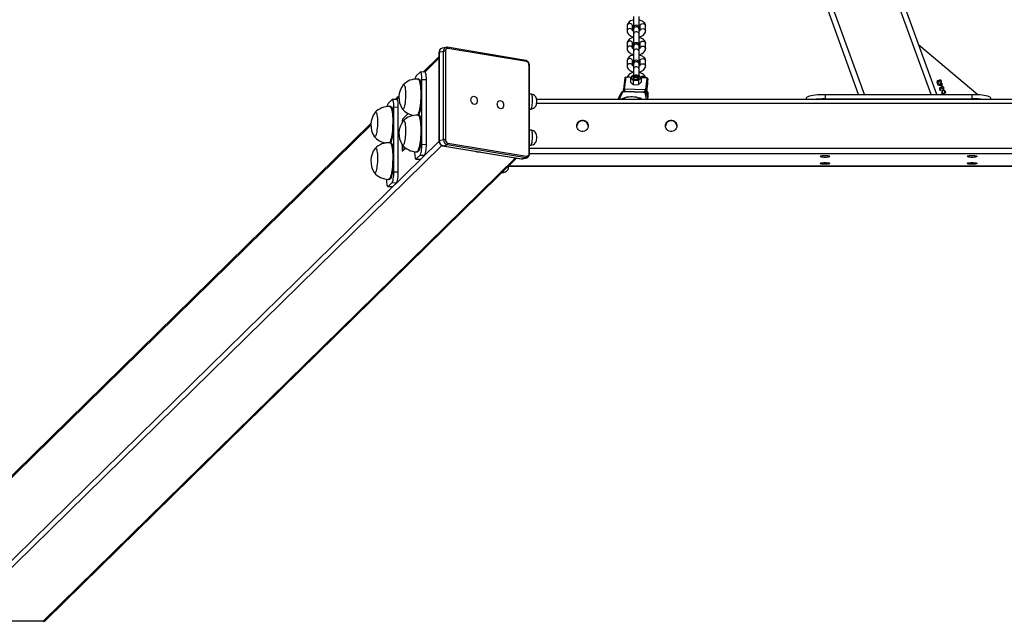
# Model space of a CAD drawing. Units: millimetres. Extents: x 8902 to 10348, y 317 to 805.
# Drawn here: x 9580 to 9687, y 317 to 383 of the extents above; entities that cross this region are included whole.
import ezdxf

# ---------------------------------------------------------------- set-up
doc = ezdxf.new("R2010")
doc.units = ezdxf.units.MM
doc.header["$PDSIZE"] = -1
doc.layers.add('VP-DIM', color=7, linetype='Continuous')
doc.layers.add('VP-EQ', color=7, linetype='Continuous', true_color=0x8a3492)
doc.dimstyles.new('Strefa', dxfattribs={"dimtxt": 14, "dimasz": 20, "dimexe": 20, "dimexo": 50, "dimgap": 20, "dimtad": 0, "dimdec": 0, "dimzin": 0, "dimdsep": 46, "dimtxsty": 'Standard', "dimcen": 0.09, "dimadec": 0, "dimazin": 0, "dimtfac": 1, "dimtdec": 4, "dimtofl": 0, "dimtmove": 0, "dimatfit": 3, "dimfxl": 70, "dimfxlon": 1, "dimtolj": 1, "dimtzin": 0, "dimarcsym": 0})

# ---------------------------------------------------------------- blocks, each defined once
blk = doc.blocks.new('*D32')
at = {"layer": 'Defpoints', "color": 0}
for p in [(9502.91, 722.68), (9502.91, 622.68), (9988.05, 317.8)]:
    blk.add_point(p, dxfattribs=at)
at = {"layer": 'VP-DIM', "color": 0, "lineweight": -2}
for p, q in [((9502.91, 672.68), (9502.91, 742.68)), ((9988.05, 652.68), (9988.05, 742.68)), ((9522.91, 722.68), (9710.32, 722.68)), ((9968.05, 722.68), (9787.65, 722.68))]:
    blk.add_line(p, q, dxfattribs=at)
at = {"layer": 'VP-DIM', "color": 0}
for points in [[(9522.91, 726.02), (9522.91, 719.35), (9502.91, 722.68)], [(9968.05, 719.35), (9968.05, 726.02), (9988.05, 722.68)]]:
    blk.add_solid(points, dxfattribs=at)
at = {"layer": 'VP-DIM', "color": 0, "insert": (9748.98, 722.68), "char_height": 14, "attachment_point": 5}
blk.add_mtext('\\A1;485', dxfattribs=at)
blk = doc.blocks.new('st0521')
at = {"layer": 'VP-EQ', "color": 0, "linetype": 'Continuous', "lineweight": 25}
for p, q in [((9670.89, 374.77), (9601.59, 565.71)), ((9671.53, 374.77), (9602.22, 565.71)), ((9678.77, 374.77), (9609.46, 565.71)), ((9679.4, 374.77), (9637.17, 491.14)), ((9646.4, 383.24), (9646.4, 381.99)), ((9647, 381.99), (9647, 383.24)), ((9645.7, 382.22), (9645.7, 381.67)), ((9646.3, 381.7), (9646.3, 382.22)), ((9646.4, 381.99), (9646.4, 381.88)), ((9646.4, 381.88), (9646.4, 381.33)), ((9647, 381.88), (9647, 381.99)), ((9647, 381.33), (9647, 381.88)), ((9647.1, 382.22), (9647.1, 381.71)), ((9647.7, 381.67), (9647.7, 382.22)), ((9646.4, 381.33), (9646.4, 380.09)), ((9647, 380.09), (9647, 381.33)), ((9625.23, 379.34), (9625.23, 369.72)), ((9625.27, 379.36), (9625.73, 379.46)), ((9625.27, 379.36), (9625.27, 369.74)), ((9626, 379.88), (9625.54, 379.78)), ((9625.73, 369.84), (9625.73, 379.46)), ((9625.94, 379.46), (9625.94, 369.84)), ((9634.69, 378.46), (9626.13, 379.89)), ((9634.77, 378.34), (9626.2, 379.76)), ((9645.7, 380.31), (9645.7, 379.77)), ((9646.3, 379.8), (9646.3, 380.31)), ((9646.4, 380.09), (9646.4, 379.97)), ((9646.4, 379.97), (9646.4, 379.43)), ((9646.4, 379.43), (9646.4, 378.18)), ((9647, 379.97), (9647, 380.09)), ((9647, 379.43), (9647, 379.97)), ((9647, 378.18), (9647, 379.43)), ((9647.1, 380.31), (9647.1, 379.8)), ((9647.7, 379.77), (9647.7, 380.31)), ((9677.45, 380.17), (9683.88, 374.75)), ((9625.23, 378.87), (9623.53, 377.2)), ((9623.69, 377.19), (9625.23, 378.71)), ((9645.7, 378.41), (9645.7, 377.86)), ((9646.3, 377.89), (9646.3, 378.41)), ((9646.4, 378.18), (9646.4, 378.07)), ((9647, 378.07), (9647, 378.18)), ((9647.1, 378.41), (9647.1, 377.89)), ((9647.7, 377.86), (9647.7, 378.41)), ((9623.18, 377.19), (9622.76, 376.78)), ((9623.71, 377.19), (9623.22, 377.21)), ((9635.03, 368.33), (9635.03, 377.95)), ((9635.08, 368.31), (9635.08, 377.93)), ((9646.4, 378.07), (9646.4, 377.52)), ((9646.4, 377.52), (9646.4, 376.83)), ((9647, 377.52), (9647, 378.07)), ((9647, 376.77), (9647, 377.52)), ((9623.05, 376.43), (9622.95, 376.44)), ((9623.37, 369.33), (9623.37, 376.4)), ((9623.37, 376.4), (9623.86, 376.38)), ((9623.86, 369.31), (9623.86, 376.38)), ((9645.46, 376.55), (9645.3, 375.31)), ((9645.56, 376.63), (9645.4, 375.38)), ((9646.11, 376.61), (9645.56, 376.63)), ((9646.12, 376.62), (9645.57, 376.64)), ((9646.06, 376.55), (9646.06, 376.11)), ((9646.35, 376.81), (9646.21, 376.72)), ((9646.35, 376.29), (9646.64, 376.33)), ((9646.35, 376.29), (9646.35, 375.85)), ((9646.45, 376.57), (9646.44, 376.57)), ((9646.93, 376.81), (9646.64, 376.85)), ((9646.84, 376.57), (9646.83, 376.57)), ((9646.93, 376.29), (9647.07, 376.46)), ((9646.93, 376.29), (9646.93, 375.84)), ((9647.25, 376.56), (9647.22, 376.54)), ((9647.22, 376.55), (9647.22, 376.1)), ((9647.86, 376.54), (9647.25, 376.56)), ((9647.86, 376.56), (9647.26, 376.58)), ((9647.86, 376.54), (9647.69, 375.3)), ((9647.96, 376.45), (9647.79, 375.21)), ((9647.96, 375.94), (9647.96, 376.46)), ((9647.96, 376.46), (9647.96, 376.45)), ((9647.96, 375.94), (9647.96, 376.45)), ((9679.68, 376.11), (9679.63, 376.09)), ((9679.83, 376.02), (9679.82, 376.06)), ((9645.29, 375.29), (9645.29, 375.06)), ((9645.31, 375.34), (9645.3, 375.27)), ((9645.4, 375.38), (9647.69, 375.3)), ((9647.43, 374.98), (9645.49, 375.05)), ((9647.44, 375.01), (9645.5, 375.08)), ((9646.35, 375.85), (9646.64, 375.81)), ((9646.93, 375.84), (9647.07, 375.94)), ((9647.79, 375.21), (9647.79, 374.89)), ((9647.86, 375.09), (9647.83, 374.86)), ((9647.84, 375.05), (9647.96, 375.94)), ((9647.84, 375.06), (9647.96, 375.94)), ((9647.84, 375.09), (9647.86, 375.09)), ((9647.84, 375.06), (9647.84, 375.05)), ((9647.86, 375.1), (9647.85, 375.11)), ((9647.96, 375), (9647.91, 374.66)), ((9647.96, 374.49), (9647.96, 375)), ((9647.96, 375), (9647.96, 374.49)), ((9647.96, 375), (9647.96, 375)), ((9679.51, 375.79), (9679.84, 375.91)), ((9679.51, 375.78), (9679.51, 375.79)), ((9679.98, 375.66), (9679.51, 375.78)), ((9679.58, 375.99), (9679.59, 375.95)), ((9679.85, 375.87), (9679.65, 375.79)), ((9679.65, 375.79), (9679.9, 375.73)), ((9679.82, 375.96), (9679.87, 375.98)), ((9679.84, 375.91), (9679.82, 375.96)), ((9679.84, 375.27), (9679.85, 375.23)), ((9679.9, 375.73), (9679.85, 375.87)), ((9679.87, 375.98), (9679.88, 375.93)), ((9679.88, 375.93), (9679.99, 375.96)), ((9679.94, 375.39), (9679.89, 375.37)), ((9680.01, 375.92), (9679.9, 375.88)), ((9679.9, 375.88), (9679.98, 375.66)), ((9679.99, 375.96), (9680.01, 375.92)), ((9680.09, 375.29), (9680.08, 375.33)), ((9680.29, 374.94), (9680.36, 374.96)), ((9680.36, 374.96), (9680.37, 374.92)), ((9620.13, 374.2), (9619.71, 373.78)), ((9620.66, 374.2), (9620.17, 374.21)), ((9620.88, 374.6), (9620.48, 374.2)), ((9620.64, 374.2), (9620.88, 374.43)), ((9635.29, 374.79), (9635.08, 374.8)), ((9924.57, 374.2), (9635.87, 374.2)), ((9644.99, 374.84), (9644.71, 374.2)), ((9645.18, 374.93), (9644.85, 374.2)), ((9647.81, 374.2), (9647.71, 374.84)), ((9647.99, 374.2), (9647.9, 374.7)), ((9647.96, 374.49), (9647.95, 374.43)), ((9647.95, 374.43), (9647.96, 374.48)), ((9647.96, 374.49), (9647.96, 374.48)), ((9647.96, 374.49), (9647.96, 374.49)), ((9665.24, 374.2), (9665.24, 374.39)), ((9667.24, 374.77), (9667.24, 374.28)), ((9667.24, 374.77), (9683.24, 374.77)), ((9667.24, 374.28), (9683.24, 374.28)), ((9679.87, 374.79), (9680.08, 374.86)), ((9679.88, 374.77), (9679.87, 374.79)), ((9680.37, 374.92), (9679.96, 374.77)), ((9683.24, 374.28), (9683.24, 374.77)), ((9685.24, 374.39), (9685.24, 374.2)), ((9619.99, 373.44), (9619.9, 373.44)), ((9620.32, 366.33), (9620.32, 373.4)), ((9620.32, 373.4), (9620.81, 373.38)), ((9620.81, 366.32), (9620.81, 373.38)), ((9635.08, 373.17), (9635.23, 373.17)), ((9924.58, 373.79), (9635.87, 373.79)), ((9621.22, 371.82), (9621.22, 371.72)), ((9621.89, 372.68), (9621.26, 372.06)), ((9623.05, 372.51), (9622.95, 372.51)), ((9623.01, 372.53), (9623.01, 372.51)), ((9572.74, 327.17), (9617.83, 371.43)), ((9617.83, 371.6), (9572.86, 327.46)), ((9635.29, 370.86), (9635.08, 370.87)), ((9572.39, 317.8), (9625.24, 369.68)), ((9625.27, 369.74), (9625.73, 369.84)), ((9572.78, 317.4), (9625.56, 369.2)), ((9619.99, 369.51), (9619.9, 369.51)), ((9619.96, 369.53), (9619.96, 369.51)), ((9621.22, 369.28), (9621.22, 368.78)), ((9621.25, 368.62), (9621.3, 368.62)), ((9621.26, 368.62), (9621.58, 368.94)), ((9621.26, 368.62), (9621.31, 368.62)), ((9621.31, 368.62), (9621.3, 368.62)), ((9621.31, 368.62), (9621.61, 368.92)), ((9623.37, 369.33), (9623.86, 369.31)), ((9625.62, 369.18), (9634.19, 367.76)), ((9625.65, 369.18), (9626.11, 369.28)), ((9625.65, 369.18), (9634.21, 367.76)), ((9634.67, 367.86), (9626.11, 369.28)), ((9626.2, 369.45), (9634.77, 368.03)), ((9635.08, 369.25), (9635.23, 369.25)), ((9925.36, 368.88), (9635.08, 368.88)), ((9582.15, 317.4), (9633.57, 367.86)), ((9582.45, 317.52), (9633.71, 367.84)), ((9622.73, 367.73), (9623.22, 367.71)), ((9622.76, 367.75), (9623.18, 368.16)), ((9622.76, 367.75), (9623.25, 367.73)), ((9622.8, 368.51), (9622.9, 368.51)), ((9623.18, 368.16), (9623.67, 368.14)), ((9623.22, 367.71), (9623.25, 367.73)), ((9623.25, 367.73), (9623.67, 368.14)), ((9634.21, 367.76), (9634.67, 367.86)), ((9634.32, 367.76), (9634.78, 367.87)), ((9925.36, 368.3), (9635.08, 368.3)), ((9632.81, 366.95), (9927.63, 366.95)), ((9927.62, 366.96), (9632.82, 366.96)), ((9619.75, 365.52), (9619.85, 365.51)), ((9620.32, 366.33), (9620.81, 366.32)), ((9632.09, 366.25), (9632.18, 366.25)), ((9619.67, 364.74), (9620.16, 364.72)), ((9619.71, 364.75), (9620.13, 365.17)), ((9619.71, 364.75), (9620.2, 364.74)), ((9620.13, 365.17), (9620.62, 365.15)), ((9620.16, 364.72), (9620.2, 364.74)), ((9620.2, 364.74), (9620.62, 365.15)), ((9582.15, 317.4), (9572.78, 317.4))]:
    blk.add_line(p, q, dxfattribs=at)
at = {"layer": 'VP-EQ', "color": 0, "linetype": 'Continuous', "lineweight": 25, "flags": 128}
for points in [[(9646.4, 382.87), (9646.4, 382.87), (9646.23, 382.82), (9646.08, 382.76), (9645.94, 382.67), (9645.84, 382.57), (9645.77, 382.47), (9645.72, 382.35), (9645.7, 382.23), (9645.7, 382.22)], [(9646.3, 382.22), (9646.3, 382.26), (9646.26, 382.34), (9646.2, 382.41), (9646.11, 382.45), (9646, 382.47), (9645.9, 382.45), (9645.81, 382.41), (9645.74, 382.34), (9645.71, 382.26), (9645.7, 382.22)], [(9647.7, 382.22), (9647.69, 382.32), (9647.66, 382.44), (9647.59, 382.54), (9647.5, 382.64), (9647.39, 382.72), (9647.25, 382.79), (9647.1, 382.85), (9647, 382.87)], [(9647.1, 382.22), (9647.11, 382.26), (9647.14, 382.34), (9647.21, 382.41), (9647.3, 382.45), (9647.4, 382.47), (9647.51, 382.45), (9647.6, 382.41), (9647.66, 382.34), (9647.7, 382.26), (9647.7, 382.22)], [(9646.3, 381.71), (9646.3, 381.72), (9646.26, 381.8), (9646.2, 381.87), (9646.11, 381.91), (9646, 381.93), (9645.9, 381.91), (9645.81, 381.87), (9645.74, 381.8), (9645.71, 381.72), (9645.7, 381.67)], [(9645.7, 381.67), (9645.71, 381.57), (9645.75, 381.45), (9645.82, 381.35), (9645.91, 381.25), (9646.02, 381.17), (9646.16, 381.1), (9646.31, 381.04), (9646.4, 381.02)], [(9647, 381.88), (9646.99, 381.97), (9646.93, 382.04), (9646.85, 382.1), (9646.76, 382.13), (9646.65, 382.13), (9646.55, 382.1), (9646.47, 382.04), (9646.42, 381.97), (9646.4, 381.88)], [(9647, 381.33), (9646.99, 381.42), (9646.93, 381.5), (9646.85, 381.55), (9646.76, 381.58), (9646.65, 381.58), (9646.55, 381.55), (9646.47, 381.5), (9646.42, 381.42), (9646.4, 381.33)], [(9647, 382.25), (9647.06, 382.22), (9647.09, 382.2)], [(9647, 381.02), (9647.01, 381.02), (9647.18, 381.07), (9647.33, 381.13), (9647.47, 381.22), (9647.57, 381.32), (9647.64, 381.43), (9647.69, 381.54), (9647.7, 381.66), (9647.7, 381.67)], [(9647.1, 381.67), (9647.11, 381.72), (9647.14, 381.8), (9647.21, 381.87), (9647.3, 381.91), (9647.4, 381.93), (9647.51, 381.91), (9647.6, 381.87), (9647.66, 381.8), (9647.7, 381.72), (9647.7, 381.67)], [(9646.4, 380.96), (9646.4, 380.96), (9646.23, 380.92), (9646.08, 380.85), (9645.94, 380.76), (9645.84, 380.67), (9645.77, 380.56), (9645.72, 380.45), (9645.7, 380.33), (9645.7, 380.31)], [(9646.3, 380.31), (9646.3, 380.36), (9646.26, 380.44), (9646.2, 380.5), (9646.11, 380.55), (9646, 380.56), (9645.9, 380.55), (9645.81, 380.5), (9645.74, 380.44), (9645.71, 380.36), (9645.7, 380.31)], [(9647.7, 380.31), (9647.69, 380.41), (9647.66, 380.53), (9647.59, 380.64), (9647.5, 380.73), (9647.39, 380.82), (9647.25, 380.89), (9647.1, 380.94), (9647, 380.96)], [(9647, 380.34), (9647.06, 380.31), (9647.09, 380.29)], [(9647.1, 380.31), (9647.11, 380.36), (9647.14, 380.44), (9647.21, 380.5), (9647.3, 380.55), (9647.4, 380.56), (9647.51, 380.55), (9647.6, 380.5), (9647.66, 380.44), (9647.7, 380.36), (9647.7, 380.31)], [(9625.27, 379.36), (9625.25, 379.35), (9625.24, 379.35), (9625.23, 379.34), (9625.23, 379.34)], [(9626.2, 379.76), (9626.15, 379.76), (9626.1, 379.75), (9626.06, 379.73), (9626.02, 379.69), (9625.98, 379.64), (9625.96, 379.59), (9625.95, 379.53), (9625.94, 379.46)], [(9626.13, 379.89), (9626.06, 379.89), (9626, 379.88)], [(9646.3, 379.8), (9646.3, 379.81), (9646.26, 379.89), (9646.2, 379.96), (9646.11, 380), (9646, 380.02), (9645.9, 380), (9645.81, 379.96), (9645.74, 379.89), (9645.71, 379.81), (9645.7, 379.77)], [(9645.7, 379.77), (9645.71, 379.67), (9645.75, 379.55), (9645.82, 379.44), (9645.91, 379.35), (9646.02, 379.26), (9646.16, 379.19), (9646.31, 379.14), (9646.4, 379.12)], [(9647, 379.97), (9646.99, 380.06), (9646.93, 380.14), (9646.85, 380.19), (9646.76, 380.22), (9646.65, 380.22), (9646.55, 380.19), (9646.47, 380.14), (9646.42, 380.06), (9646.4, 379.97)], [(9647, 379.43), (9646.99, 379.51), (9646.93, 379.59), (9646.85, 379.65), (9646.76, 379.68), (9646.65, 379.68), (9646.55, 379.65), (9646.47, 379.59), (9646.42, 379.51), (9646.4, 379.43)], [(9647, 379.12), (9647.01, 379.12), (9647.18, 379.16), (9647.33, 379.23), (9647.47, 379.32), (9647.57, 379.41), (9647.64, 379.52), (9647.69, 379.63), (9647.7, 379.75), (9647.7, 379.77)], [(9647.1, 379.77), (9647.11, 379.81), (9647.14, 379.89), (9647.21, 379.96), (9647.3, 380), (9647.4, 380.02), (9647.51, 380), (9647.6, 379.96), (9647.66, 379.89), (9647.7, 379.81), (9647.7, 379.77)], [(9634.77, 378.34), (9634.77, 378.37), (9634.76, 378.39), (9634.75, 378.42), (9634.74, 378.44), (9634.72, 378.45), (9634.71, 378.46), (9634.69, 378.46)], [(9646.4, 379.06), (9646.4, 379.06), (9646.23, 379.01), (9646.08, 378.95), (9645.94, 378.86), (9645.84, 378.76), (9645.77, 378.65), (9645.72, 378.54), (9645.7, 378.42), (9645.7, 378.41)], [(9646.3, 378.41), (9646.3, 378.45), (9646.26, 378.53), (9646.2, 378.6), (9646.11, 378.64), (9646, 378.66), (9645.9, 378.64), (9645.81, 378.6), (9645.74, 378.53), (9645.71, 378.45), (9645.7, 378.41)], [(9647, 378.07), (9646.99, 378.15), (9646.93, 378.23), (9646.85, 378.28), (9646.76, 378.31), (9646.65, 378.31), (9646.55, 378.28), (9646.47, 378.23), (9646.42, 378.15), (9646.4, 378.07)], [(9647.7, 378.41), (9647.69, 378.51), (9647.66, 378.63), (9647.59, 378.73), (9647.5, 378.83), (9647.39, 378.91), (9647.25, 378.98), (9647.1, 379.04), (9647, 379.06)], [(9647, 378.44), (9647.06, 378.41), (9647.09, 378.39)], [(9647.1, 378.41), (9647.11, 378.45), (9647.14, 378.53), (9647.21, 378.6), (9647.3, 378.64), (9647.4, 378.66), (9647.51, 378.64), (9647.6, 378.6), (9647.66, 378.53), (9647.7, 378.45), (9647.7, 378.41)], [(9623.37, 376.4), (9623.37, 376.59), (9623.36, 376.76), (9623.34, 376.91), (9623.32, 377.04), (9623.29, 377.13), (9623.26, 377.19), (9623.22, 377.21), (9623.18, 377.19)], [(9623.86, 376.38), (9623.86, 376.57), (9623.85, 376.74), (9623.83, 376.89), (9623.81, 377.02), (9623.78, 377.11), (9623.75, 377.17), (9623.71, 377.19), (9623.71, 377.19)], [(9635.03, 377.95), (9635.05, 377.95), (9635.07, 377.94), (9635.08, 377.94), (9635.08, 377.93), (9635.08, 377.93)], [(9646.3, 377.9), (9646.3, 377.91), (9646.26, 377.99), (9646.2, 378.05), (9646.11, 378.1), (9646, 378.11), (9645.9, 378.1), (9645.81, 378.05), (9645.74, 377.99), (9645.71, 377.91), (9645.7, 377.86)], [(9645.7, 377.86), (9645.71, 377.76), (9645.75, 377.64), (9645.82, 377.54), (9645.91, 377.44), (9646.02, 377.36), (9646.16, 377.29), (9646.31, 377.23), (9646.4, 377.21)], [(9646.4, 377.15), (9646.4, 377.15), (9646.23, 377.11), (9646.08, 377.04), (9645.94, 376.95), (9645.84, 376.85), (9645.77, 376.75), (9645.72, 376.63), (9645.72, 376.62)], [(9647, 377.52), (9646.99, 377.61), (9646.93, 377.68), (9646.85, 377.74), (9646.76, 377.77), (9646.65, 377.77), (9646.55, 377.74), (9646.47, 377.68), (9646.42, 377.61), (9646.4, 377.52)], [(9647, 377.21), (9647.01, 377.21), (9647.18, 377.26), (9647.33, 377.32), (9647.47, 377.41), (9647.57, 377.51), (9647.64, 377.61), (9647.69, 377.73), (9647.7, 377.85), (9647.7, 377.86)], [(9647.7, 376.56), (9647.69, 376.6), (9647.66, 376.72), (9647.59, 376.83), (9647.5, 376.92), (9647.39, 377), (9647.25, 377.08), (9647.1, 377.13), (9647, 377.15)], [(9647.1, 377.86), (9647.11, 377.91), (9647.14, 377.99), (9647.21, 378.05), (9647.3, 378.1), (9647.4, 378.11), (9647.51, 378.1), (9647.6, 378.05), (9647.66, 377.99), (9647.7, 377.91), (9647.7, 377.86)], [(9622.95, 376.44), (9622.95, 376.44), (9623, 376.42), (9623.05, 376.36), (9623.09, 376.27), (9623.13, 376.15), (9623.16, 376), (9623.2, 375.82), (9623.22, 375.61), (9623.24, 375.39), (9623.25, 375.14), (9623.26, 374.89), (9623.25, 374.62), (9623.25, 374.36), (9623.23, 374.09), (9623.21, 373.83), (9623.18, 373.58), (9623.15, 373.35), (9623.11, 373.14), (9623.07, 372.95), (9623.02, 372.78), (9622.98, 372.65), (9622.93, 372.55), (9622.9, 372.5)], [(9623.05, 376.43), (9623.05, 376.43), (9623.1, 376.41), (9623.14, 376.36), (9623.19, 376.27), (9623.23, 376.15), (9623.26, 375.99), (9623.29, 375.81), (9623.32, 375.61), (9623.34, 375.38), (9623.35, 375.14), (9623.35, 374.88), (9623.35, 374.62), (9623.34, 374.35), (9623.33, 374.09), (9623.31, 373.83), (9623.28, 373.58), (9623.25, 373.35), (9623.21, 373.13), (9623.17, 372.94), (9623.12, 372.78), (9623.07, 372.64), (9623.02, 372.54), (9623, 372.51)], [(9646.21, 376.46), (9646.17, 376.49), (9646.06, 376.55)], [(9646.21, 375.94), (9646.17, 375.98), (9646.06, 376.11)], [(9646.35, 376.29), (9646.31, 376.34), (9646.21, 376.46)], [(9646.38, 376.51), (9646.45, 376.47), (9646.54, 376.44), (9646.64, 376.43), (9646.74, 376.44), (9646.83, 376.47), (9646.9, 376.51), (9646.94, 376.56), (9646.94, 376.61), (9646.9, 376.67), (9646.83, 376.71), (9646.74, 376.73), (9646.64, 376.74), (9646.54, 376.73), (9646.45, 376.71), (9646.38, 376.67), (9646.35, 376.62), (9646.34, 376.56), (9646.38, 376.51)], [(9646.34, 376.59), (9646.35, 376.61), (9646.38, 376.66), (9646.45, 376.71), (9646.54, 376.73), (9646.64, 376.74), (9646.74, 376.73), (9646.83, 376.7), (9646.9, 376.66), (9646.94, 376.61), (9646.94, 376.59)], [(9646.64, 376.85), (9646.62, 376.85), (9646.35, 376.81)], [(9646.48, 376.46), (9646.42, 376.49), (9646.39, 376.54), (9646.4, 376.59), (9646.44, 376.64), (9646.52, 376.67), (9646.61, 376.68), (9646.71, 376.68), (9646.79, 376.66), (9646.86, 376.62), (9646.86, 376.62)], [(9646.64, 376.33), (9646.66, 376.33), (9646.93, 376.29)], [(9646.86, 376.62), (9646.89, 376.57), (9646.88, 376.52), (9646.84, 376.48), (9646.8, 376.46)], [(9647.07, 376.72), (9647.04, 376.75), (9646.93, 376.81)], [(9647.22, 376.55), (9647.18, 376.6), (9647.07, 376.72)], [(9647.07, 376.46), (9647.08, 376.47), (9647.22, 376.55)], [(9647.07, 375.94), (9647.08, 375.95), (9647.22, 376.1)], [(9647.15, 376.63), (9647.21, 376.69), (9647.3, 376.74), (9647.4, 376.75), (9647.51, 376.74), (9647.6, 376.69), (9647.66, 376.63), (9647.69, 376.56)], [(9679.51, 376.18), (9679.48, 376.16), (9679.46, 376.12), (9679.47, 376.06)], [(9679.63, 376.09), (9679.58, 376.16), (9679.55, 376.18), (9679.53, 376.19), (9679.51, 376.18)], [(9679.61, 376.21), (9679.62, 376.24), (9679.63, 376.27)], [(9679.63, 376.27), (9679.67, 376.31), (9679.7, 376.33)], [(9679.72, 376.29), (9679.7, 376.28), (9679.68, 376.26), (9679.66, 376.21), (9679.68, 376.11)], [(9679.82, 376.06), (9679.85, 376.09), (9679.87, 376.12)], [(9679.87, 376.12), (9679.87, 376.17), (9679.87, 376.21)], [(9621.32, 375.8), (9621.36, 375.84), (9621.41, 375.84), (9621.45, 375.81), (9621.48, 375.74), (9621.52, 375.64), (9621.55, 375.51), (9621.57, 375.35), (9621.59, 375.17), (9621.6, 374.97), (9621.6, 374.75), (9621.6, 374.53), (9621.59, 374.31), (9621.57, 374.09), (9621.55, 373.88), (9621.52, 373.69), (9621.48, 373.53), (9621.45, 373.39), (9621.41, 373.27), (9621.36, 373.2), (9621.32, 373.15), (9621.28, 373.15), (9621.24, 373.18), (9621.23, 373.2)], [(9621.32, 375.8), (9621.36, 375.84), (9621.41, 375.84), (9621.45, 375.81), (9621.48, 375.74), (9621.52, 375.64), (9621.55, 375.51), (9621.57, 375.35), (9621.59, 375.17), (9621.6, 374.97), (9621.6, 374.75), (9621.6, 374.53), (9621.59, 374.31), (9621.57, 374.09), (9621.55, 373.88), (9621.52, 373.69), (9621.48, 373.53), (9621.45, 373.39), (9621.41, 373.27), (9621.36, 373.2), (9621.32, 373.15), (9621.28, 373.15), (9621.24, 373.18), (9621.23, 373.2)], [(9645.3, 375.3), (9645.3, 375.33), (9645.31, 375.34)], [(9646.35, 375.85), (9646.31, 375.86), (9646.21, 375.94)], [(9646.64, 375.81), (9646.66, 375.81), (9646.93, 375.84)], [(9647.82, 374.87), (9647.83, 374.97), (9647.84, 375.06)], [(9679.77, 375.46), (9679.74, 375.44), (9679.72, 375.4), (9679.73, 375.34)], [(9679.89, 375.37), (9679.85, 375.44), (9679.81, 375.46), (9679.79, 375.46), (9679.77, 375.46)], [(9679.87, 375.48), (9679.88, 375.52), (9679.89, 375.55)], [(9679.89, 375.55), (9679.93, 375.59), (9679.97, 375.61)], [(9679.98, 375.57), (9679.96, 375.55), (9679.94, 375.54), (9679.92, 375.49), (9679.94, 375.39)], [(9680.08, 374.86), (9679.99, 374.91), (9679.96, 374.98)], [(9680.08, 375.33), (9680.11, 375.36), (9680.13, 375.39)], [(9680.13, 375.39), (9680.14, 375.44), (9680.13, 375.48)], [(9680.31, 375.11), (9680.32, 375.01), (9680.29, 374.94)], [(9620.32, 373.4), (9620.32, 373.59), (9620.31, 373.76), (9620.29, 373.92), (9620.26, 374.04), (9620.24, 374.13), (9620.2, 374.19), (9620.17, 374.21), (9620.13, 374.2)], [(9620.81, 373.38), (9620.81, 373.57), (9620.8, 373.75), (9620.78, 373.9), (9620.76, 374.02), (9620.73, 374.12), (9620.69, 374.18), (9620.66, 374.2), (9620.66, 374.2)], [(9629.39, 374.07), (9629.38, 373.94), (9629.34, 373.84), (9629.27, 373.75), (9629.19, 373.7), (9629.1, 373.68), (9629, 373.69), (9628.91, 373.75), (9628.83, 373.83), (9628.77, 373.93), (9628.73, 374.05), (9628.71, 374.18), (9628.73, 374.3), (9628.77, 374.41), (9628.83, 374.49), (9628.91, 374.55), (9629, 374.57), (9629.1, 374.55), (9629.19, 374.5), (9629.27, 374.42), (9629.34, 374.31), (9629.38, 374.19), (9629.39, 374.07)], [(9632.26, 373.59), (9632.25, 373.47), (9632.21, 373.36), (9632.14, 373.28), (9632.06, 373.22), (9631.97, 373.2), (9631.87, 373.22), (9631.78, 373.27), (9631.7, 373.35), (9631.63, 373.46), (9631.59, 373.58), (9631.58, 373.7), (9631.59, 373.83), (9631.63, 373.93), (9631.7, 374.02), (9631.78, 374.07), (9631.87, 374.09), (9631.97, 374.08), (9632.06, 374.03), (9632.14, 373.94), (9632.21, 373.84), (9632.25, 373.72), (9632.26, 373.59)], [(9635.23, 373.17), (9635.25, 373.18), (9635.28, 373.21), (9635.31, 373.28), (9635.34, 373.38), (9635.37, 373.51), (9635.39, 373.65), (9635.41, 373.81), (9635.41, 373.98), (9635.42, 374.15), (9635.41, 374.31), (9635.4, 374.45), (9635.39, 374.58), (9635.36, 374.68), (9635.34, 374.75), (9635.31, 374.78), (9635.29, 374.79)], [(9635.53, 373.25), (9635.64, 373.33), (9635.71, 373.4), (9635.77, 373.48), (9635.81, 373.57), (9635.84, 373.65), (9635.86, 373.76), (9635.88, 373.88), (9635.88, 374.01), (9635.88, 374.13), (9635.86, 374.27), (9635.82, 374.39), (9635.78, 374.49), (9635.71, 374.57), (9635.63, 374.66), (9635.52, 374.72), (9635.4, 374.77), (9635.3, 374.78)], [(9647.38, 374.2), (9647.28, 374.26), (9647.11, 374.34), (9646.92, 374.4), (9646.72, 374.45), (9646.51, 374.48), (9646.29, 374.5), (9646.07, 374.5), (9645.85, 374.48), (9645.64, 374.45), (9645.44, 374.4), (9645.25, 374.33), (9645.09, 374.25), (9645, 374.2)], [(9665.24, 374.39), (9665.26, 374.45), (9665.32, 374.5), (9665.42, 374.55), (9665.55, 374.6), (9665.72, 374.64), (9665.93, 374.68), (9666.16, 374.71), (9666.41, 374.74), (9666.67, 374.76), (9666.95, 374.77), (9667.24, 374.77)], [(9683.24, 374.77), (9683.52, 374.77), (9683.8, 374.76), (9684.07, 374.74), (9684.32, 374.71), (9684.55, 374.68), (9684.75, 374.64), (9684.92, 374.6), (9685.06, 374.55), (9685.16, 374.5), (9685.22, 374.45), (9685.24, 374.39)], [(9618.27, 372.8), (9618.31, 372.84), (9618.35, 372.85), (9618.39, 372.81), (9618.43, 372.75), (9618.46, 372.65), (9618.49, 372.51), (9618.52, 372.35), (9618.53, 372.17), (9618.54, 371.97), (9618.55, 371.75), (9618.54, 371.53), (9618.53, 371.31), (9618.52, 371.09), (9618.49, 370.89), (9618.46, 370.7), (9618.43, 370.53), (9618.39, 370.39), (9618.35, 370.28), (9618.31, 370.2), (9618.27, 370.16), (9618.23, 370.15), (9618.19, 370.18), (9618.17, 370.2)], [(9618.27, 372.8), (9618.31, 372.84), (9618.35, 372.85), (9618.39, 372.81), (9618.43, 372.75), (9618.46, 372.65), (9618.49, 372.51), (9618.52, 372.35), (9618.53, 372.17), (9618.54, 371.97), (9618.55, 371.75), (9618.54, 371.53), (9618.53, 371.31), (9618.52, 371.09), (9618.49, 370.89), (9618.46, 370.7), (9618.43, 370.53), (9618.39, 370.39), (9618.35, 370.28), (9618.31, 370.2), (9618.27, 370.16), (9618.23, 370.15), (9618.19, 370.18), (9618.17, 370.2)], [(9619.9, 373.44), (9619.9, 373.44), (9619.95, 373.42), (9619.99, 373.37), (9620.04, 373.28), (9620.08, 373.15), (9620.11, 373), (9620.14, 372.82), (9620.17, 372.61), (9620.19, 372.39), (9620.2, 372.15), (9620.2, 371.89), (9620.2, 371.63), (9620.19, 371.36), (9620.18, 371.09), (9620.16, 370.83), (9620.13, 370.59), (9620.1, 370.35), (9620.06, 370.14), (9620.02, 369.95), (9619.97, 369.78), (9619.92, 369.65), (9619.87, 369.55), (9619.85, 369.51)], [(9619.99, 373.44), (9619.99, 373.44), (9620.04, 373.42), (9620.09, 373.36), (9620.13, 373.27), (9620.17, 373.15), (9620.21, 373), (9620.24, 372.82), (9620.27, 372.61), (9620.28, 372.38), (9620.3, 372.14), (9620.3, 371.89), (9620.3, 371.62), (9620.29, 371.36), (9620.28, 371.09), (9620.25, 370.83), (9620.23, 370.58), (9620.19, 370.35), (9620.16, 370.14), (9620.12, 369.95), (9620.07, 369.78), (9620.02, 369.65), (9619.97, 369.54), (9619.95, 369.51)], [(9621.32, 371.87), (9621.36, 371.91), (9621.41, 371.92), (9621.45, 371.88), (9621.48, 371.82), (9621.52, 371.72), (9621.55, 371.58), (9621.57, 371.42), (9621.59, 371.24), (9621.6, 371.04), (9621.6, 370.82), (9621.6, 370.6), (9621.59, 370.38), (9621.57, 370.16), (9621.55, 369.96), (9621.52, 369.77), (9621.48, 369.6), (9621.45, 369.46), (9621.41, 369.35), (9621.36, 369.27), (9621.32, 369.23), (9621.28, 369.22), (9621.24, 369.25), (9621.23, 369.27)], [(9621.33, 371.87), (9621.36, 371.91), (9621.41, 371.92), (9621.45, 371.88), (9621.48, 371.82), (9621.52, 371.72), (9621.55, 371.58), (9621.57, 371.42), (9621.59, 371.24), (9621.6, 371.04), (9621.6, 370.82), (9621.6, 370.6), (9621.59, 370.38), (9621.57, 370.16), (9621.55, 369.96), (9621.52, 369.77), (9621.48, 369.6), (9621.45, 369.46), (9621.41, 369.35), (9621.36, 369.27), (9621.32, 369.23), (9621.28, 369.22), (9621.24, 369.25), (9621.23, 369.27)], [(9621.31, 371.85), (9621.31, 371.87), (9621.3, 371.89), (9621.29, 371.89), (9621.28, 371.87), (9621.27, 371.83), (9621.26, 371.78)], [(9622.95, 372.51), (9622.95, 372.51), (9623, 372.49), (9623.05, 372.44), (9623.09, 372.35), (9623.13, 372.22), (9623.16, 372.07), (9623.2, 371.89), (9623.22, 371.68), (9623.24, 371.46), (9623.25, 371.22), (9623.26, 370.96), (9623.25, 370.7), (9623.25, 370.43), (9623.23, 370.16), (9623.21, 369.9), (9623.18, 369.66), (9623.15, 369.42), (9623.11, 369.21), (9623.07, 369.02), (9623.02, 368.86), (9622.98, 368.72), (9622.93, 368.62), (9622.88, 368.55), (9622.83, 368.52), (9622.8, 368.51)], [(9623.05, 372.51), (9623.05, 372.51), (9623.1, 372.49), (9623.14, 372.43), (9623.19, 372.34), (9623.23, 372.22), (9623.26, 372.07), (9623.29, 371.89), (9623.32, 371.68), (9623.34, 371.46), (9623.35, 371.21), (9623.35, 370.96), (9623.35, 370.69), (9623.34, 370.43), (9623.33, 370.16), (9623.31, 369.9), (9623.28, 369.65), (9623.25, 369.42), (9623.21, 369.21), (9623.17, 369.02), (9623.12, 368.85), (9623.07, 368.72), (9623.02, 368.62), (9622.97, 368.55), (9622.92, 368.51), (9622.9, 368.51)], [(9641.47, 371.34), (9641.46, 371.19), (9641.4, 371.05), (9641.32, 370.93), (9641.2, 370.83), (9641.07, 370.76), (9640.92, 370.73), (9640.77, 370.73), (9640.63, 370.76), (9640.49, 370.83), (9640.38, 370.93), (9640.3, 371.05), (9640.24, 371.19), (9640.22, 371.34), (9640.24, 371.48), (9640.3, 371.62), (9640.38, 371.74), (9640.49, 371.84), (9640.63, 371.91), (9640.77, 371.95), (9640.92, 371.95), (9641.07, 371.91), (9641.2, 371.84), (9641.32, 371.74), (9641.4, 371.62), (9641.46, 371.48), (9641.47, 371.34)], [(9651.12, 371.34), (9651.11, 371.19), (9651.05, 371.05), (9650.97, 370.93), (9650.85, 370.83), (9650.72, 370.76), (9650.57, 370.73), (9650.42, 370.73), (9650.28, 370.76), (9650.14, 370.83), (9650.03, 370.93), (9649.95, 371.05), (9649.89, 371.19), (9649.87, 371.34), (9649.89, 371.48), (9649.95, 371.62), (9650.03, 371.74), (9650.14, 371.84), (9650.28, 371.91), (9650.42, 371.95), (9650.57, 371.95), (9650.72, 371.91), (9650.85, 371.84), (9650.97, 371.74), (9651.05, 371.62), (9651.11, 371.48), (9651.12, 371.34)], [(9635.23, 369.25), (9635.25, 369.25), (9635.28, 369.29), (9635.31, 369.36), (9635.34, 369.45), (9635.37, 369.58), (9635.39, 369.73), (9635.41, 369.89), (9635.41, 370.05), (9635.42, 370.22), (9635.41, 370.38), (9635.4, 370.53), (9635.39, 370.65), (9635.36, 370.75), (9635.34, 370.82), (9635.31, 370.85), (9635.29, 370.86)], [(9635.53, 369.32), (9635.64, 369.4), (9635.71, 369.48), (9635.77, 369.56), (9635.81, 369.64), (9635.84, 369.73), (9635.86, 369.83), (9635.88, 369.95), (9635.88, 370.08), (9635.88, 370.2), (9635.86, 370.35), (9635.82, 370.46), (9635.78, 370.56), (9635.71, 370.65), (9635.63, 370.73), (9635.52, 370.8), (9635.4, 370.84), (9635.3, 370.86)], [(9625.27, 369.74), (9625.25, 369.73), (9625.24, 369.73), (9625.23, 369.72), (9625.23, 369.72)], [(9618.27, 368.87), (9618.31, 368.91), (9618.35, 368.92), (9618.39, 368.89), (9618.43, 368.82), (9618.46, 368.72), (9618.49, 368.59), (9618.52, 368.43), (9618.53, 368.24), (9618.54, 368.04), (9618.55, 367.83), (9618.54, 367.61), (9618.53, 367.38), (9618.52, 367.17), (9618.49, 366.96), (9618.46, 366.77), (9618.43, 366.6), (9618.39, 366.46), (9618.35, 366.35), (9618.31, 366.27), (9618.27, 366.23), (9618.23, 366.23), (9618.19, 366.26), (9618.17, 366.28)], [(9618.27, 368.87), (9618.31, 368.91), (9618.35, 368.92), (9618.39, 368.89), (9618.43, 368.82), (9618.46, 368.72), (9618.49, 368.59), (9618.52, 368.43), (9618.53, 368.24), (9618.54, 368.04), (9618.55, 367.83), (9618.54, 367.61), (9618.53, 367.38), (9618.52, 367.17), (9618.49, 366.96), (9618.46, 366.77), (9618.43, 366.6), (9618.39, 366.46), (9618.35, 366.35), (9618.31, 366.27), (9618.27, 366.23), (9618.23, 366.23), (9618.19, 366.26), (9618.17, 366.28)], [(9619.9, 369.51), (9619.9, 369.51), (9619.95, 369.49), (9619.99, 369.44), (9620.04, 369.35), (9620.08, 369.23), (9620.11, 369.07), (9620.14, 368.89), (9620.17, 368.69), (9620.19, 368.46), (9620.2, 368.22), (9620.2, 367.96), (9620.2, 367.7), (9620.19, 367.43), (9620.18, 367.17), (9620.16, 366.91), (9620.13, 366.66), (9620.1, 366.43), (9620.06, 366.21), (9620.02, 366.02), (9619.97, 365.86), (9619.92, 365.72), (9619.87, 365.62), (9619.82, 365.55), (9619.77, 365.52), (9619.75, 365.52)], [(9619.99, 369.51), (9619.99, 369.51), (9620.04, 369.49), (9620.09, 369.43), (9620.13, 369.35), (9620.17, 369.22), (9620.21, 369.07), (9620.24, 368.89), (9620.27, 368.68), (9620.28, 368.46), (9620.3, 368.22), (9620.3, 367.96), (9620.3, 367.7), (9620.29, 367.43), (9620.28, 367.16), (9620.25, 366.9), (9620.23, 366.66), (9620.19, 366.42), (9620.16, 366.21), (9620.12, 366.02), (9620.07, 365.85), (9620.02, 365.72), (9619.97, 365.62), (9619.92, 365.55), (9619.87, 365.52), (9619.85, 365.51)], [(9621.22, 368.78), (9621.22, 368.74), (9621.22, 368.71), (9621.23, 368.68), (9621.23, 368.65), (9621.24, 368.63), (9621.24, 368.62), (9621.25, 368.62), (9621.26, 368.62)], [(9621.29, 368.85), (9621.3, 368.87), (9621.31, 368.91), (9621.31, 368.96), (9621.32, 369.02), (9621.31, 369.07), (9621.31, 369.12), (9621.3, 369.14), (9621.29, 369.14), (9621.28, 369.12), (9621.27, 369.08), (9621.26, 369.02), (9621.26, 368.96), (9621.26, 368.91), (9621.27, 368.87), (9621.28, 368.85), (9621.29, 368.85)], [(9622.57, 368.54), (9622.58, 368.36), (9622.59, 368.18), (9622.6, 368.03), (9622.63, 367.91), (9622.66, 367.81), (9622.69, 367.75), (9622.73, 367.73), (9622.76, 367.75)], [(9623.18, 368.16), (9623.22, 368.22), (9623.26, 368.31), (9623.29, 368.43), (9623.32, 368.58), (9623.34, 368.75), (9623.36, 368.94), (9623.37, 369.14), (9623.37, 369.33)], [(9623.67, 368.14), (9623.71, 368.2), (9623.75, 368.29), (9623.78, 368.41), (9623.81, 368.56), (9623.83, 368.74), (9623.85, 368.92), (9623.86, 369.12), (9623.86, 369.31)], [(9625.62, 369.18), (9625.63, 369.18), (9625.65, 369.18)], [(9629.3, 368.57), (9629.29, 368.56), (9629.3, 368.54), (9629.35, 368.52), (9629.43, 368.51), (9629.53, 368.5)], [(9629.53, 368.5), (9629.63, 368.5), (9629.71, 368.5)], [(9634.19, 367.76), (9634.26, 367.76), (9634.32, 367.77)], [(9634.19, 367.76), (9634.19, 367.76), (9634.21, 367.76)], [(9634.21, 367.76), (9634.28, 367.76), (9634.32, 367.76)], [(9634.78, 367.87), (9634.74, 367.86), (9634.67, 367.86)], [(9634.77, 368.03), (9634.82, 368.03), (9634.87, 368.04), (9634.92, 368.07), (9634.96, 368.1), (9634.99, 368.15), (9635.01, 368.2), (9635.03, 368.27), (9635.03, 368.33)], [(9635.03, 368.33), (9635.05, 368.33), (9635.07, 368.32), (9635.08, 368.32), (9635.08, 368.31), (9635.08, 368.31)], [(9667.76, 368.01), (9667.74, 367.99), (9667.69, 367.96), (9667.61, 367.94), (9667.5, 367.92), (9667.37, 367.91), (9667.24, 367.91), (9667.1, 367.91), (9666.97, 367.92), (9666.87, 367.94), (9666.78, 367.96), (9666.73, 367.99), (9666.71, 368.01), (9666.73, 368.04), (9666.78, 368.06), (9666.87, 368.08), (9666.97, 368.1), (9667.1, 368.11), (9667.24, 368.11), (9667.37, 368.11), (9667.5, 368.1), (9667.61, 368.08), (9667.69, 368.06), (9667.74, 368.04), (9667.76, 368.01)], [(9683.76, 368.01), (9683.74, 367.99), (9683.69, 367.96), (9683.61, 367.94), (9683.5, 367.92), (9683.37, 367.91), (9683.24, 367.91), (9683.1, 367.91), (9682.97, 367.92), (9682.87, 367.94), (9682.78, 367.96), (9682.73, 367.99), (9682.71, 368.01), (9682.73, 368.04), (9682.78, 368.06), (9682.87, 368.08), (9682.97, 368.1), (9683.1, 368.11), (9683.24, 368.11), (9683.37, 368.11), (9683.5, 368.1), (9683.61, 368.08), (9683.69, 368.06), (9683.74, 368.04), (9683.76, 368.01)], [(9632.18, 366.25), (9632.25, 366.25), (9632.38, 366.28), (9632.48, 366.33), (9632.59, 366.41), (9632.66, 366.48), (9632.71, 366.56), (9632.76, 366.64), (9632.79, 366.73), (9632.81, 366.83), (9632.82, 366.95)], [(9632.18, 366.25), (9632.2, 366.25), (9632.23, 366.29), (9632.26, 366.36), (9632.29, 366.44)], [(9667.76, 367.25), (9667.74, 367.22), (9667.69, 367.2), (9667.61, 367.18), (9667.5, 367.16), (9667.37, 367.15), (9667.24, 367.15), (9667.1, 367.15), (9666.97, 367.16), (9666.87, 367.18), (9666.78, 367.2), (9666.73, 367.22), (9666.71, 367.25), (9666.73, 367.27), (9666.78, 367.3), (9666.87, 367.32), (9666.97, 367.33), (9667.1, 367.34), (9667.24, 367.35), (9667.37, 367.34), (9667.5, 367.33), (9667.61, 367.32), (9667.69, 367.3), (9667.74, 367.27), (9667.76, 367.25)], [(9683.76, 367.25), (9683.74, 367.22), (9683.69, 367.2), (9683.61, 367.18), (9683.5, 367.16), (9683.37, 367.15), (9683.24, 367.15), (9683.1, 367.15), (9682.97, 367.16), (9682.87, 367.18), (9682.78, 367.2), (9682.73, 367.22), (9682.71, 367.25), (9682.73, 367.27), (9682.78, 367.3), (9682.87, 367.32), (9682.97, 367.33), (9683.1, 367.34), (9683.24, 367.35), (9683.37, 367.34), (9683.5, 367.33), (9683.61, 367.32), (9683.69, 367.3), (9683.74, 367.27), (9683.76, 367.25)], [(9619.52, 365.55), (9619.52, 365.36), (9619.53, 365.19), (9619.55, 365.03), (9619.57, 364.91), (9619.6, 364.81), (9619.64, 364.76), (9619.67, 364.74), (9619.71, 364.75)], [(9620.13, 365.17), (9620.17, 365.22), (9620.2, 365.31), (9620.24, 365.43), (9620.26, 365.59), (9620.29, 365.76), (9620.31, 365.94), (9620.32, 366.14), (9620.32, 366.33)], [(9620.62, 365.15), (9620.66, 365.2), (9620.69, 365.29), (9620.73, 365.42), (9620.76, 365.57), (9620.78, 365.74), (9620.8, 365.93), (9620.81, 366.12), (9620.81, 366.32)]]:
    blk.add_lwpolyline(points, dxfattribs=at)
at = {"layer": 'VP-EQ', "color": 0, "linetype": 'Continuous', "lineweight": 25}
for centre, radius, start, end in [((9646.47, 381.88), 0.249, 224.1048, 253.5637), ((9646.48, 382.01), 0.25, 106.6048, 129.7644), ((9646.7, 381.99), 0.3, 0, 180), ((9646.94, 381.88), 0.243, 285.8146, 315.383), ((9646.48, 380.1), 0.25, 106.6048, 129.7644), ((9646.7, 380.09), 0.3, 0, 180), ((9625.64, 379.38), 0.409, 104.4881, 186.1142), ((9625.68, 379.39), 0.411, 109.7678, 185.4461), ((9626.12, 379.51), 0.394, 107.9452, 187.4573), ((9625.84, 378.82), 0.651, 81.4205, 100.1286), ((9626.09, 379.77), 0.119, 352.5133, 68.1057), ((9646.47, 379.98), 0.249, 224.1048, 253.5637), ((9646.94, 379.97), 0.245, 285.8864, 315.3113), ((9634.57, 377.97), 0.513, 355.864, 76.2269), ((9634.65, 377.98), 0.379, 356.0291, 72.5498), ((9646.48, 378.19), 0.251, 106.6494, 129.6718), ((9646.7, 378.18), 0.3, 0, 180), ((9646.48, 378.07), 0.249, 224.1184, 253.5131), ((9646.94, 378.07), 0.244, 285.8713, 315.3642), ((9622.85, 374.29), 2.15, 87.3641, 134.745), ((9623.48, 376.33), 0.846, 148.0062, 173.4405), ((9645.56, 376.54), 0.1, 87.9199, 172.3325), ((9645.55, 376.54), 0.091, 83.6854, 168.4217), ((9645.59, 376.63), 0.0261, 149.3263, 182.4678), ((9645.98, 376.46), 0.283, 108.242, 145.5212), ((9646.3, 376.59), 0.162, 126.1191, 232.8735), ((9646.61, 376.17), 0.677, 86.9744, 126.0841), ((9646.61, 377), 0.669, 233.4383, 272.8396), ((9646.6, 376.38), 0.239, 81.6847, 145.7756), ((9646.68, 376.37), 0.252, 35.5852, 99.7221), ((9646.68, 376.18), 0.669, 53.4383, 92.8396), ((9646.67, 377), 0.676, 266.9665, 306.092), ((9646.98, 376.59), 0.162, 306.1174, 52.8753), ((9647.25, 376.48), 0.1, 87.9199, 121.487), ((9647.23, 376.52), 0.056, 62.338, 117.7669), ((9647.28, 376.57), 0.0268, 149.7274, 182.1558), ((9647.86, 376.46), 0.1, 0, 87.9199), ((9647.88, 376.54), 0.0261, 149.3127, 182.5705), ((9647.86, 376.45), 0.0975, 4.9351, 91.54), ((9679.55, 376.1), 0.138, 113.3649, 203.2224), ((9679.56, 376.1), 0.151, 200.0324, 281.3404), ((9679.57, 376.1), 0.107, 198.8352, 273.7408), ((9679.53, 376.12), 0.117, 50.0058, 110.7325), ((9679.76, 376.17), 0.166, 17.4374, 108.4885), ((9679.75, 376.18), 0.115, 13.6514, 105.6836), ((9679.76, 376.16), 0.164, 295.7949, 21.151), ((9623.21, 374.43), 2.33, 144.0239, 211.7279), ((9645.43, 374.57), 0.514, 82.6048, 148.363), ((9645.44, 374.72), 0.335, 81.0101, 141.1289), ((9645.67, 375.3), 0.371, 184.5477, 218.1267), ((9645.39, 375.29), 0.0945, 85.0555, 149.4519), ((9646, 375.39), 0.605, 180.9738, 211.5172), ((9645.54, 375.06), 0.053, 149.5658, 182.3174), ((9647.48, 374.99), 0.053, 149.5658, 182.3174), ((9647.47, 374.71), 0.274, 28.1959, 97.6243), ((9647.48, 374.57), 0.447, 17.6375, 95.3827), ((9646.84, 375.51), 0.881, 324.2627, 345.951), ((9647.26, 375.35), 0.547, 315.2402, 344.6879), ((9647.69, 375.2), 0.0975, 4.9165, 91.5586), ((9647.86, 375), 0.1, 0, 87.9199), ((9647.88, 375.09), 0.0268, 149.7274, 182.1558), ((9647.86, 374.99), 0.0976, 4.9779, 91.4971), ((9679.81, 375.38), 0.138, 113.3865, 203.2079), ((9679.82, 375.37), 0.151, 200.0179, 281.3809), ((9679.83, 375.37), 0.107, 198.8691, 273.7069), ((9679.8, 375.39), 0.117, 50.0409, 110.6519), ((9680.13, 375.04), 0.189, 109.5677, 200.6083), ((9680.02, 375.45), 0.166, 17.4383, 108.4876), ((9680.02, 375.46), 0.115, 13.6877, 105.6759), ((9680.14, 375.04), 0.147, 110.643, 200.0346), ((9680.13, 375.04), 0.143, 198.0478, 290.1262), ((9680.13, 375.04), 0.189, 19.0883, 109.6945), ((9680.13, 375.04), 0.145, 18.9301, 109.3611), ((9680.02, 375.44), 0.164, 295.7949, 21.151), ((9680.14, 375.04), 0.143, 289.2217, 21.5762), ((9645.15, 374.76), 0.172, 79.8607, 152.6799), ((9646.19, 372.16), 2.33, 60.6818, 119.3182), ((9647.73, 374.66), 0.181, 13.0774, 96.7956), ((9647.86, 374.49), 0.1, 352.3325, 0), ((9667.17, 365.92), 8.36, 89.5421, 98.2482), ((9683.29, 365.78), 8.51, 81.8266, 90.3831), ((9619.8, 371.29), 2.15, 87.3585, 134.7476), ((9620.43, 373.34), 0.845, 147.9962, 173.4505), ((9622.81, 374.51), 2.06, 220.1324, 261.0143), ((9635.26, 373.7), 0.525, 266.8409, 300.8161), ((9620.16, 371.43), 2.33, 144.0239, 211.7279), ((9623.21, 370.5), 2.33, 144.0239, 211.7279), ((9621.72, 371.86), 0.498, 156.9652, 184.4937), ((9622.85, 370.36), 2.15, 87.3592, 134.7499), ((9640.85, 371.27), 0.625, 3.4968, 176.5032), ((9650.5, 371.27), 0.625, 3.4972, 176.5028), ((9619.76, 371.51), 2.06, 220.1189, 261.0277), ((9625.74, 369.68), 0.513, 175.8828, 256.2036), ((9625.81, 369.7), 0.541, 176.029, 252.5486), ((9625.84, 369.19), 0.652, 81.4222, 100.1012), ((9626.27, 369.8), 0.541, 176.0288, 252.5488), ((9626.32, 369.81), 0.379, 176.0275, 252.5508), ((9620.16, 367.5), 2.33, 144.0239, 211.7279), ((9619.8, 367.36), 2.15, 87.3641, 134.745), ((9622.86, 370.65), 2.14, 220.7918, 268.4882), ((9622.05, 368.96), 0.744, 172.2598, 183.4928), ((9626.04, 369.44), 0.168, 294.0894, 5.442), ((9635.26, 369.77), 0.525, 266.8409, 300.8161), ((9634.6, 368.02), 0.168, 294.0918, 5.4396), ((9634.68, 368.27), 0.409, 284.2667, 6.1117), ((9619.8, 367.65), 2.14, 220.7936, 268.4863)]:
    blk.add_arc(centre, radius, start, end, dxfattribs=at)
blk.add_ellipse((9582.17, 317.8), major_axis=(0.296, 0.291), ratio=0.963592, start_param=3.91772, end_param=4.712389, dxfattribs=at)
blk = doc.blocks.new('st0521 2d')
at = {"layer": 'VP-EQ', "color": 0}
blk.add_blockref('st0521', (0, 0), dxfattribs=at)

msp = doc.modelspace()

# ---------------------------------------------------------------- block references
at = {"layer": 'VP-EQ', "color": 0}
msp.add_blockref('st0521 2d', (0, 0), dxfattribs=at)

# ---------------------------------------------------------------- dimensions: what is measured, and where the dimension line sits
at = {"layer": 'VP-DIM', "color": 0}
dim = msp.add_linear_dim(base=(9502.91, 722.68), p1=(9988.05, 317.8), p2=(9502.91, 622.68), dimstyle='Strefa', dxfattribs=at)
dim.commit()
dim.dimension.update_dxf_attribs({"geometry": '*D32', "text_midpoint": (9748.98, 722.68), "dimtype": 160})

doc.saveas('drawing.dxf')
